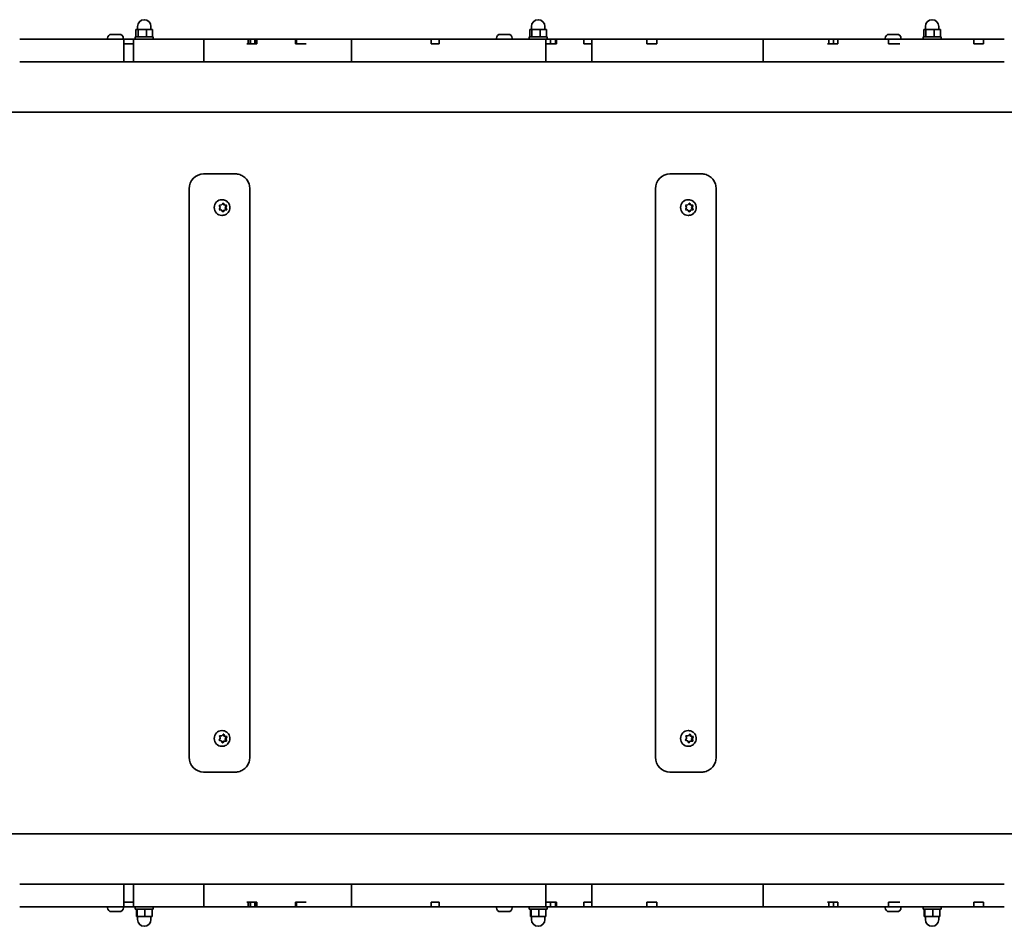
# Model space of a CAD drawing. Units: millimetres. Extents: x -4793 to 4766, y -2120 to 3402.
# Drawn here: x 1097 to 1756, y 345 to 951 of the extents above; entities that cross this region are included whole.
import ezdxf

# ---------------------------------------------------------------- set-up
doc = ezdxf.new("R2010")
doc.units = ezdxf.units.MM
doc.layers.add('Widoczne (ISO)', color=7, linetype='Continuous', lineweight=35)

msp = doc.modelspace()

# ---------------------------------------------------------------- linework, layer by layer
at = {"layer": 'Widoczne (ISO)'}
for p, q in [((1175.22, 939.32), (1175.22, 944.32)), ((1176.65, 944.32), (1175.22, 944.32)), ((1176.28, 944.32), (1176.28, 946.32)), ((1182.22, 944.32), (1176.65, 944.32)), ((1176.65, 939.32), (1176.65, 944.32)), ((1186.34, 944.32), (1182.22, 944.32)), ((1182.22, 939.32), (1182.22, 944.32)), ((1185.28, 944.32), (1185.28, 946.32)), ((1186.34, 939.32), (1186.34, 944.32)), ((1438.68, 939.32), (1438.68, 944.32)), ((1440.11, 944.32), (1438.68, 944.32)), ((1439.74, 944.32), (1439.74, 946.32)), ((1445.67, 944.32), (1440.11, 944.32)), ((1440.11, 939.32), (1440.11, 944.32)), ((1449.8, 944.32), (1445.67, 944.32)), ((1445.67, 939.32), (1445.67, 944.32)), ((1448.74, 944.32), (1448.74, 946.32)), ((1449.8, 939.32), (1449.8, 944.32)), ((1702.13, 939.32), (1702.13, 944.32)), ((1703.57, 944.32), (1702.13, 944.32)), ((1703.19, 944.32), (1703.19, 946.32)), ((1709.13, 944.32), (1703.57, 944.32)), ((1703.57, 939.32), (1703.57, 944.32)), ((1713.25, 944.32), (1709.13, 944.32)), ((1709.13, 939.32), (1709.13, 944.32)), ((1712.19, 944.32), (1712.19, 946.32)), ((1713.25, 939.32), (1713.25, 944.32)), ((1117.74, 937.72), (1097.47, 937.72)), ((1131.05, 937.72), (1117.74, 937.72)), ((1137.09, 937.72), (1131.05, 937.72)), ((1137.09, 937.72), (1149.75, 937.72)), ((1167.15, 937.72), (1149.75, 937.72)), ((1156.28, 938.46), (1156.28, 937.72)), ((1158.84, 941.02), (1159.31, 941.02)), ((1159.31, 941.02), (1159.56, 941.02)), ((1159.56, 941.02), (1159.56, 941.02)), ((1159.56, 941.02), (1159.63, 941.02)), ((1159.63, 941.02), (1161.72, 941.02)), ((1161.72, 941.02), (1162.22, 941.02)), ((1162.22, 941.02), (1163.95, 941.02)), ((1163.95, 941.02), (1164.13, 941.02)), ((1164.13, 941.02), (1164.22, 941.02)), ((1166.78, 938.46), (1166.78, 937.72)), ((1173.66, 937.72), (1167.15, 937.72)), ((1167.15, 934.72), (1167.15, 937.72)), ((1173.66, 934.72), (1173.66, 937.72)), ((1220.67, 937.72), (1173.66, 937.72)), ((1174.78, 939.32), (1186.78, 939.32)), ((1174.78, 937.72), (1174.78, 939.32)), ((1186.78, 937.72), (1186.78, 939.32)), ((1238.09, 937.72), (1220.67, 937.72)), ((1220.67, 922.72), (1220.67, 937.72)), ((1250.28, 937.72), (1238.09, 937.72)), ((1250.28, 937.72), (1251.72, 937.72)), ((1250.28, 934.72), (1250.28, 937.72)), ((1251.72, 934.72), (1251.72, 937.72)), ((1251.72, 937.72), (1251.79, 937.72)), ((1251.79, 934.72), (1251.79, 937.72)), ((1251.79, 937.72), (1254.81, 937.72)), ((1254.81, 937.72), (1255.91, 937.72)), ((1254.81, 934.72), (1254.81, 937.72)), ((1255.91, 934.72), (1255.91, 937.72)), ((1255.91, 937.72), (1256.04, 937.72)), ((1256.04, 937.72), (1281.56, 937.72)), ((1256.04, 934.72), (1256.04, 937.72)), ((1281.94, 937.72), (1281.56, 937.72)), ((1281.94, 934.72), (1281.94, 937.72)), ((1281.94, 937.72), (1282.71, 937.72)), ((1284.19, 937.72), (1282.71, 937.72)), ((1282.71, 934.72), (1282.71, 937.72)), ((1293.51, 937.72), (1284.19, 937.72)), ((1296.55, 937.72), (1293.51, 937.72)), ((1313.31, 937.72), (1296.55, 937.72)), ((1319.31, 937.72), (1313.31, 937.72)), ((1319.31, 937.72), (1335.16, 937.72)), ((1319.31, 922.72), (1319.31, 937.72)), ((1372.78, 937.72), (1335.16, 937.72)), ((1378.06, 937.72), (1372.78, 937.72)), ((1372.78, 934.72), (1372.78, 937.72)), ((1378.06, 937.72), (1411.57, 937.72)), ((1378.06, 934.72), (1378.06, 937.72)), ((1427.39, 937.72), (1411.57, 937.72)), ((1416.34, 938.46), (1416.34, 937.72)), ((1418.9, 941.02), (1419.36, 941.02)), ((1419.36, 941.02), (1419.62, 941.02)), ((1419.62, 941.02), (1419.62, 941.02)), ((1419.62, 941.02), (1419.68, 941.02)), ((1419.68, 941.02), (1421.78, 941.02)), ((1421.78, 941.02), (1422.28, 941.02)), ((1422.28, 941.02), (1424.01, 941.02)), ((1424.01, 941.02), (1424.19, 941.02)), ((1424.19, 941.02), (1424.28, 941.02)), ((1426.84, 938.46), (1426.84, 937.72)), ((1439.29, 937.72), (1427.39, 937.72)), ((1438.24, 939.32), (1450.24, 939.32)), ((1438.24, 937.72), (1438.24, 939.32)), ((1443.85, 937.72), (1439.29, 937.72)), ((1449.26, 937.72), (1443.85, 937.72)), ((1452.39, 937.72), (1449.26, 937.72)), ((1449.26, 922.72), (1449.26, 937.72)), ((1450.24, 937.72), (1450.24, 939.32)), ((1452.39, 937.72), (1455.86, 937.72)), ((1452.39, 934.72), (1452.39, 937.72)), ((1456.51, 937.72), (1455.86, 937.72)), ((1455.86, 934.72), (1455.86, 937.72)), ((1456.51, 934.72), (1456.51, 937.72)), ((1456.51, 937.72), (1474.79, 937.72)), ((1480.21, 937.72), (1474.79, 937.72)), ((1474.79, 934.72), (1474.79, 937.72)), ((1481.05, 937.72), (1480.21, 937.72)), ((1480.21, 922.72), (1480.21, 937.72)), ((1481.14, 937.72), (1481.05, 937.72)), ((1487.99, 937.72), (1481.14, 937.72)), ((1509.29, 937.72), (1487.99, 937.72)), ((1509.29, 937.72), (1516.89, 937.72)), ((1516.89, 934.72), (1516.89, 937.72)), ((1523.66, 937.72), (1516.89, 937.72)), ((1523.66, 937.72), (1533.35, 937.72)), ((1523.66, 934.72), (1523.66, 937.72)), ((1533.35, 937.72), (1571.78, 937.72)), ((1582.15, 937.72), (1571.78, 937.72)), ((1592.39, 937.72), (1582.15, 937.72)), ((1592.39, 937.72), (1594.7, 937.72)), ((1600.99, 937.72), (1594.7, 937.72)), ((1594.7, 922.72), (1594.7, 937.72)), ((1616.81, 937.72), (1600.99, 937.72)), ((1628.71, 937.72), (1616.81, 937.72)), ((1633.27, 937.72), (1628.71, 937.72)), ((1638.68, 937.72), (1633.27, 937.72)), ((1638.68, 934.72), (1638.68, 937.72)), ((1641.81, 937.72), (1638.68, 937.72)), ((1641.81, 937.72), (1644.74, 937.72)), ((1641.81, 934.72), (1641.81, 937.72)), ((1644.74, 937.72), (1678.57, 937.72)), ((1644.74, 934.72), (1644.74, 937.72)), ((1676.4, 938.46), (1676.4, 937.72)), ((1678.57, 934.72), (1678.57, 937.72)), ((1678.68, 937.72), (1678.57, 937.72)), ((1678.68, 937.72), (1678.97, 937.72)), ((1678.96, 941.02), (1679.42, 941.02)), ((1698.94, 937.72), (1678.97, 937.72)), ((1679.42, 941.02), (1679.67, 941.02)), ((1679.67, 941.02), (1679.67, 941.02)), ((1679.67, 941.02), (1679.74, 941.02)), ((1679.74, 941.02), (1681.84, 941.02)), ((1681.84, 941.02), (1682.34, 941.02)), ((1682.34, 941.02), (1684.07, 941.02)), ((1684.07, 941.02), (1684.24, 941.02)), ((1684.24, 941.02), (1684.34, 941.02)), ((1686.9, 938.46), (1686.9, 937.72)), ((1705.79, 937.72), (1698.94, 937.72)), ((1701.69, 939.32), (1713.69, 939.32)), ((1701.69, 937.72), (1701.69, 939.32)), ((1724.36, 937.72), (1705.79, 937.72)), ((1713.69, 937.72), (1713.69, 939.32)), ((1727.88, 937.72), (1724.36, 937.72)), ((1727.88, 937.72), (1735.56, 937.72)), ((1735.56, 934.72), (1735.56, 937.72)), ((1742.17, 937.72), (1735.56, 937.72)), ((1742.17, 934.72), (1742.17, 937.72)), ((1747.51, 937.72), (1742.17, 937.72)), ((1756, 937.72), (1747.51, 937.72)), ((1167.15, 934.72), (1173.66, 934.72)), ((1167.15, 922.72), (1167.15, 934.72)), ((1173.66, 922.72), (1173.66, 934.72)), ((1253.92, 934.72), (1249.34, 934.72)), ((1253.92, 934.72), (1256.04, 934.72)), ((1289.02, 934.72), (1281.94, 934.72)), ((1373.62, 934.72), (1372.78, 934.72)), ((1373.62, 934.72), (1378.06, 934.72)), ((1453.91, 934.72), (1449.39, 934.72)), ((1453.91, 934.72), (1456.51, 934.72)), ((1474.79, 934.72), (1476.61, 934.72)), ((1480.21, 934.72), (1476.61, 934.72)), ((1516.89, 934.72), (1523.66, 934.72)), ((1642.27, 934.72), (1637.72, 934.72)), ((1642.27, 934.72), (1644.74, 934.72)), ((1678.57, 934.72), (1678.98, 934.72)), ((1686.21, 934.72), (1678.98, 934.72)), ((1742.17, 934.72), (1735.56, 934.72)), ((1117.74, 922.72), (1097.47, 922.72)), ((1131.05, 922.72), (1117.74, 922.72)), ((1137.09, 922.72), (1131.05, 922.72)), ((1137.09, 922.72), (1149.75, 922.72)), ((1167.15, 922.72), (1149.75, 922.72)), ((1167.15, 922.72), (1173.66, 922.72)), ((1220.67, 922.72), (1173.66, 922.72)), ((1238.09, 922.72), (1220.67, 922.72)), ((1249.34, 922.72), (1238.09, 922.72)), ((1249.34, 922.72), (1253.92, 922.72)), ((1253.92, 922.72), (1281.56, 922.72)), ((1281.56, 922.72), (1289.02, 922.72)), ((1293.51, 922.72), (1289.02, 922.72)), ((1296.55, 922.72), (1293.51, 922.72)), ((1313.31, 922.72), (1296.55, 922.72)), ((1319.31, 922.72), (1313.31, 922.72)), ((1319.31, 922.72), (1335.16, 922.72)), ((1373.62, 922.72), (1335.16, 922.72)), ((1373.62, 922.72), (1411.57, 922.72)), ((1427.39, 922.72), (1411.57, 922.72)), ((1439.29, 922.72), (1427.39, 922.72)), ((1443.85, 922.72), (1439.29, 922.72)), ((1449.26, 922.72), (1443.85, 922.72)), ((1449.39, 922.72), (1449.26, 922.72)), ((1449.39, 922.72), (1453.91, 922.72)), ((1453.91, 922.72), (1476.61, 922.72)), ((1476.61, 922.72), (1480.21, 922.72)), ((1481.05, 922.72), (1480.21, 922.72)), ((1481.05, 922.72), (1481.14, 922.72)), ((1487.99, 922.72), (1481.14, 922.72)), ((1509.29, 922.72), (1487.99, 922.72)), ((1509.29, 922.72), (1533.35, 922.72)), ((1533.35, 922.72), (1571.78, 922.72)), ((1582.15, 922.72), (1571.78, 922.72)), ((1592.39, 922.72), (1582.15, 922.72)), ((1592.39, 922.72), (1594.7, 922.72)), ((1600.99, 922.72), (1594.7, 922.72)), ((1616.81, 922.72), (1600.99, 922.72)), ((1628.71, 922.72), (1616.81, 922.72)), ((1633.27, 922.72), (1628.71, 922.72)), ((1637.72, 922.72), (1633.27, 922.72)), ((1637.72, 922.72), (1642.27, 922.72)), ((1642.27, 922.72), (1678.98, 922.72)), ((1678.98, 922.72), (1686.21, 922.72)), ((1698.94, 922.72), (1686.21, 922.72)), ((1705.79, 922.72), (1698.94, 922.72)), ((1724.36, 922.72), (1705.79, 922.72)), ((1727.88, 922.72), (1724.36, 922.72)), ((1727.88, 922.72), (1735.56, 922.72)), ((1747.51, 922.72), (1735.56, 922.72)), ((1756, 922.72), (1747.51, 922.72)), ((407.18, 889.02), (1808.42, 889.02)), ((1222.24, 847.72), (1220.5, 847.72)), ((1241.61, 847.72), (1222.24, 847.72)), ((1534.13, 847.72), (1532.39, 847.72)), ((1553.5, 847.72), (1534.13, 847.72)), ((1210.82, 457.72), (1210.82, 837.72)), ((1251.39, 457.72), (1251.39, 837.72)), ((1522.7, 457.72), (1522.7, 837.72)), ((1563.28, 457.72), (1563.28, 837.72)), ((1232.86, 830.47), (1232.67, 830.47)), ((1544.75, 830.47), (1544.56, 830.47)), ((1231.11, 824.14), (1231.56, 825.25)), ((1231.56, 825.25), (1231.14, 826.38)), ((1232.25, 823.55), (1231.35, 823.69)), ((1231.4, 826.81), (1232.55, 826.97)), ((1232.36, 823.58), (1232.05, 823.58)), ((1233.21, 822.55), (1232.5, 823.5)), ((1232.55, 826.97), (1233.29, 827.9)), ((1233.94, 823.47), (1233.21, 822.55)), ((1233.28, 827.89), (1233.99, 826.94)), ((1234.44, 823.47), (1233.7, 822.54)), ((1233.78, 827.89), (1234.49, 826.94)), ((1235.49, 823.68), (1233.94, 823.47)), ((1234.44, 823.47), (1233.94, 823.47)), ((1234.49, 826.94), (1233.99, 826.94)), ((1233.99, 826.94), (1235.54, 826.68)), ((1235.6, 823.63), (1234.44, 823.47)), ((1234.49, 826.94), (1235.64, 826.75)), ((1235.54, 826.68), (1234.94, 825.19)), ((1235.43, 825.19), (1234.94, 825.19)), ((1234.94, 825.19), (1235.49, 823.68)), ((1235.88, 826.3), (1235.43, 825.19)), ((1235.43, 825.19), (1235.85, 824.06)), ((1235.98, 823.68), (1235.49, 823.68)), ((1236.03, 826.68), (1235.54, 826.68)), ((1543, 824.14), (1543.44, 825.25)), ((1543.44, 825.25), (1543.03, 826.38)), ((1544.14, 823.55), (1543.24, 823.69)), ((1543.28, 826.81), (1544.44, 826.97)), ((1544.24, 823.58), (1543.94, 823.58)), ((1545.1, 822.55), (1544.39, 823.5)), ((1544.44, 826.97), (1545.18, 827.9)), ((1545.83, 823.47), (1545.1, 822.55)), ((1545.17, 827.89), (1545.88, 826.94)), ((1546.32, 823.47), (1545.59, 822.54)), ((1545.67, 827.89), (1546.38, 826.94)), ((1547.38, 823.68), (1545.83, 823.47)), ((1546.32, 823.47), (1545.83, 823.47)), ((1546.38, 826.94), (1545.88, 826.94)), ((1545.88, 826.94), (1547.42, 826.68)), ((1547.48, 823.63), (1546.32, 823.47)), ((1546.38, 826.94), (1547.53, 826.75)), ((1547.42, 826.68), (1546.82, 825.19)), ((1547.32, 825.19), (1546.82, 825.19)), ((1546.82, 825.19), (1547.38, 823.68)), ((1547.77, 826.3), (1547.32, 825.19)), ((1547.32, 825.19), (1547.73, 824.06)), ((1547.87, 823.68), (1547.38, 823.68)), ((1547.92, 826.68), (1547.42, 826.68)), ((1232.86, 819.97), (1232.67, 819.97)), ((1544.75, 819.97), (1544.56, 819.97)), ((1232.86, 475.47), (1232.67, 475.47)), ((1544.75, 475.47), (1544.56, 475.47)), ((1231.02, 469.38), (1231.57, 470.44)), ((1232.35, 468.61), (1231.22, 468.91)), ((1231.57, 470.44), (1231.26, 471.6)), ((1231.55, 472.01), (1232.72, 472.05)), ((1232.97, 467.59), (1232.35, 468.61)), ((1232.72, 472.05), (1233.53, 472.91)), ((1233.78, 468.39), (1232.98, 467.56)), ((1234.27, 468.39), (1233.46, 467.53)), ((1233.51, 472.88), (1234.14, 471.83)), ((1235.34, 468.44), (1233.78, 468.39)), ((1234.27, 468.39), (1233.78, 468.39)), ((1234.02, 472.85), (1234.64, 471.83)), ((1235.44, 468.43), (1234.27, 468.39)), ((1234.8, 471.74), (1234.3, 471.74)), ((1234.48, 471.74), (1235.66, 471.43)), ((1234.89, 471.77), (1235.77, 471.53)), ((1235.66, 471.43), (1234.92, 470)), ((1235.42, 470), (1234.92, 470)), ((1234.92, 470), (1235.34, 468.44)), ((1235.83, 468.44), (1235.34, 468.44)), ((1235.97, 471.06), (1235.42, 470)), ((1235.42, 470), (1235.73, 468.84)), ((1236.15, 471.43), (1235.66, 471.43)), ((1542.91, 469.38), (1543.46, 470.44)), ((1544.24, 468.61), (1543.11, 468.91)), ((1543.46, 470.44), (1543.15, 471.6)), ((1543.44, 472.01), (1544.6, 472.05)), ((1544.85, 467.59), (1544.24, 468.61)), ((1544.6, 472.05), (1545.42, 472.91)), ((1545.66, 468.39), (1544.87, 467.56)), ((1546.16, 468.39), (1545.34, 467.53)), ((1545.4, 472.88), (1546.03, 471.83)), ((1547.23, 468.44), (1545.66, 468.39)), ((1546.16, 468.39), (1545.66, 468.39)), ((1545.91, 472.85), (1546.53, 471.83)), ((1547.33, 468.43), (1546.16, 468.39)), ((1546.68, 471.74), (1546.19, 471.74)), ((1546.36, 471.74), (1547.54, 471.43)), ((1546.77, 471.77), (1547.66, 471.53)), ((1547.54, 471.43), (1546.81, 470)), ((1547.31, 470), (1546.81, 470)), ((1546.81, 470), (1547.23, 468.44)), ((1547.72, 468.44), (1547.23, 468.44)), ((1547.86, 471.06), (1547.31, 470)), ((1547.31, 470), (1547.62, 468.84)), ((1548.04, 471.43), (1547.54, 471.43)), ((1232.86, 464.97), (1232.67, 464.97)), ((1544.75, 464.97), (1544.56, 464.97)), ((1220.5, 447.72), (1222.24, 447.72)), ((1222.24, 447.72), (1241.61, 447.72)), ((1532.39, 447.72), (1534.13, 447.72)), ((1534.13, 447.72), (1553.5, 447.72)), ((1808.42, 406.42), (391.37, 406.42)), ((1097.47, 372.72), (1117.74, 372.72)), ((1117.74, 372.72), (1131.05, 372.72)), ((1131.05, 372.72), (1137.09, 372.72)), ((1149.75, 372.72), (1137.09, 372.72)), ((1149.75, 372.72), (1167.15, 372.72)), ((1173.66, 372.72), (1167.15, 372.72)), ((1167.15, 372.72), (1167.15, 360.72)), ((1173.66, 372.72), (1173.66, 360.72)), ((1173.66, 372.72), (1220.67, 372.72)), ((1220.67, 372.72), (1220.67, 357.72)), ((1220.67, 372.72), (1238.09, 372.72)), ((1238.09, 372.72), (1249.34, 372.72)), ((1253.92, 372.72), (1249.34, 372.72)), ((1281.56, 372.72), (1253.92, 372.72)), ((1281.94, 372.72), (1281.56, 372.72)), ((1289.02, 372.72), (1281.94, 372.72)), ((1289.02, 372.72), (1293.51, 372.72)), ((1293.51, 372.72), (1296.55, 372.72)), ((1296.55, 372.72), (1313.31, 372.72)), ((1313.31, 372.72), (1319.31, 372.72)), ((1319.31, 372.72), (1319.31, 357.72)), ((1335.16, 372.72), (1319.31, 372.72)), ((1335.16, 372.72), (1373.62, 372.72)), ((1378.06, 372.72), (1373.62, 372.72)), ((1411.57, 372.72), (1378.06, 372.72)), ((1411.57, 372.72), (1427.39, 372.72)), ((1427.39, 372.72), (1439.29, 372.72)), ((1439.29, 372.72), (1443.85, 372.72)), ((1443.85, 372.72), (1449.26, 372.72)), ((1449.26, 372.72), (1449.26, 357.72)), ((1449.26, 372.72), (1449.39, 372.72)), ((1453.91, 372.72), (1449.39, 372.72)), ((1476.61, 372.72), (1453.91, 372.72)), ((1480.21, 372.72), (1476.61, 372.72)), ((1480.21, 372.72), (1481.05, 372.72)), ((1480.21, 372.72), (1480.21, 357.72)), ((1481.14, 372.72), (1481.05, 372.72)), ((1481.14, 372.72), (1487.99, 372.72)), ((1487.99, 372.72), (1509.29, 372.72)), ((1516.89, 372.72), (1509.29, 372.72)), ((1523.66, 372.72), (1516.89, 372.72)), ((1533.35, 372.72), (1523.66, 372.72)), ((1571.78, 372.72), (1533.35, 372.72)), ((1571.78, 372.72), (1582.15, 372.72)), ((1582.15, 372.72), (1592.39, 372.72)), ((1594.7, 372.72), (1592.39, 372.72)), ((1594.7, 372.72), (1594.7, 357.72)), ((1594.7, 372.72), (1600.99, 372.72)), ((1600.99, 372.72), (1616.81, 372.72)), ((1616.81, 372.72), (1628.71, 372.72)), ((1628.71, 372.72), (1633.27, 372.72)), ((1633.27, 372.72), (1637.72, 372.72)), ((1642.27, 372.72), (1637.72, 372.72)), ((1678.98, 372.72), (1642.27, 372.72)), ((1686.21, 372.72), (1678.98, 372.72)), ((1686.21, 372.72), (1698.94, 372.72)), ((1698.94, 372.72), (1705.79, 372.72)), ((1705.79, 372.72), (1724.36, 372.72)), ((1724.36, 372.72), (1727.88, 372.72)), ((1735.56, 372.72), (1727.88, 372.72)), ((1735.56, 372.72), (1742.17, 372.72)), ((1742.17, 372.72), (1747.51, 372.72)), ((1747.51, 372.72), (1756, 372.72)), ((1097.47, 357.72), (1117.74, 357.72)), ((1117.74, 357.72), (1131.05, 357.72)), ((1131.05, 357.72), (1137.09, 357.72)), ((1149.75, 357.72), (1137.09, 357.72)), ((1149.75, 357.72), (1167.15, 357.72)), ((1156.29, 356.98), (1156.29, 357.72)), ((1166.79, 356.98), (1166.79, 357.72)), ((1173.66, 360.72), (1167.15, 360.72)), ((1167.15, 360.72), (1167.15, 357.72)), ((1167.15, 357.72), (1173.66, 357.72)), ((1173.66, 360.72), (1173.66, 357.72)), ((1173.66, 357.72), (1220.67, 357.72)), ((1174.78, 357.72), (1174.78, 356.12)), ((1186.78, 356.12), (1174.78, 356.12)), ((1175.57, 356.12), (1175.57, 351.12)), ((1176.03, 356.12), (1176.03, 351.12)), ((1181.24, 356.12), (1181.24, 351.12)), ((1185.99, 356.12), (1185.99, 351.12)), ((1186.78, 357.72), (1186.78, 356.12)), ((1220.67, 357.72), (1238.09, 357.72)), ((1238.09, 357.72), (1249.34, 357.72)), ((1253.92, 360.72), (1249.34, 360.72)), ((1249.34, 357.72), (1250.28, 357.72)), ((1250.28, 360.72), (1250.28, 357.72)), ((1251.72, 357.72), (1250.28, 357.72)), ((1251.72, 360.72), (1251.72, 357.72)), ((1251.79, 357.72), (1251.72, 357.72)), ((1251.79, 360.72), (1251.79, 357.72)), ((1254.81, 357.72), (1251.79, 357.72)), ((1256.04, 360.72), (1253.92, 360.72)), ((1254.81, 360.72), (1254.81, 357.72)), ((1255.91, 357.72), (1254.81, 357.72)), ((1255.91, 360.72), (1255.91, 357.72)), ((1256.04, 357.72), (1255.91, 357.72)), ((1256.04, 360.72), (1256.04, 357.72)), ((1281.56, 357.72), (1256.04, 357.72)), ((1281.94, 357.72), (1281.56, 357.72)), ((1289.02, 360.72), (1281.94, 360.72)), ((1281.94, 360.72), (1281.94, 357.72)), ((1282.71, 357.72), (1281.94, 357.72)), ((1282.71, 360.72), (1282.71, 357.72)), ((1282.71, 357.72), (1284.19, 357.72)), ((1284.19, 357.72), (1289.02, 357.72)), ((1289.02, 357.72), (1293.51, 357.72)), ((1293.51, 357.72), (1296.55, 357.72)), ((1296.55, 357.72), (1313.31, 357.72)), ((1313.31, 357.72), (1319.31, 357.72)), ((1335.16, 357.72), (1319.31, 357.72)), ((1335.16, 357.72), (1372.78, 357.72)), ((1372.78, 360.72), (1373.62, 360.72)), ((1372.78, 360.72), (1372.78, 357.72)), ((1372.78, 357.72), (1378.06, 357.72)), ((1378.06, 360.72), (1373.62, 360.72)), ((1378.06, 360.72), (1378.06, 357.72)), ((1411.57, 357.72), (1378.06, 357.72)), ((1411.57, 357.72), (1427.39, 357.72)), ((1416.35, 356.98), (1416.35, 357.72)), ((1426.85, 356.98), (1426.85, 357.72)), ((1427.39, 357.72), (1439.29, 357.72)), ((1438.24, 357.72), (1438.24, 356.12)), ((1450.24, 356.12), (1438.24, 356.12)), ((1439.02, 356.12), (1439.02, 351.12)), ((1439.29, 357.72), (1443.85, 357.72)), ((1439.48, 356.12), (1439.48, 351.12)), ((1443.85, 357.72), (1449.26, 357.72)), ((1444.7, 356.12), (1444.7, 351.12)), ((1449.26, 357.72), (1449.39, 357.72)), ((1453.91, 360.72), (1449.39, 360.72)), ((1449.39, 357.72), (1452.39, 357.72)), ((1449.45, 356.12), (1449.45, 351.12)), ((1450.24, 357.72), (1450.24, 356.12)), ((1452.39, 360.72), (1452.39, 357.72)), ((1455.86, 357.72), (1452.39, 357.72)), ((1456.51, 360.72), (1453.91, 360.72)), ((1455.86, 360.72), (1455.86, 357.72)), ((1455.86, 357.72), (1456.51, 357.72)), ((1456.51, 360.72), (1456.51, 357.72)), ((1474.79, 357.72), (1456.51, 357.72)), ((1476.61, 360.72), (1474.79, 360.72)), ((1474.79, 360.72), (1474.79, 357.72)), ((1474.79, 357.72), (1480.21, 357.72)), ((1480.21, 360.72), (1476.61, 360.72)), ((1480.21, 357.72), (1481.05, 357.72)), ((1481.14, 357.72), (1481.05, 357.72)), ((1481.14, 357.72), (1487.99, 357.72)), ((1487.99, 357.72), (1509.29, 357.72)), ((1516.89, 357.72), (1509.29, 357.72)), ((1523.66, 360.72), (1516.89, 360.72)), ((1516.89, 360.72), (1516.89, 357.72)), ((1516.89, 357.72), (1523.66, 357.72)), ((1523.66, 360.72), (1523.66, 357.72)), ((1533.35, 357.72), (1523.66, 357.72)), ((1571.78, 357.72), (1533.35, 357.72)), ((1571.78, 357.72), (1582.15, 357.72)), ((1582.15, 357.72), (1592.39, 357.72)), ((1594.7, 357.72), (1592.39, 357.72)), ((1594.7, 357.72), (1600.99, 357.72)), ((1600.99, 357.72), (1616.81, 357.72)), ((1616.81, 357.72), (1628.71, 357.72)), ((1628.71, 357.72), (1633.27, 357.72)), ((1633.27, 357.72), (1637.72, 357.72)), ((1642.27, 360.72), (1637.72, 360.72)), ((1637.72, 357.72), (1638.68, 357.72)), ((1638.68, 360.72), (1638.68, 357.72)), ((1638.68, 357.72), (1641.81, 357.72)), ((1641.81, 360.72), (1641.81, 357.72)), ((1644.74, 357.72), (1641.81, 357.72)), ((1644.74, 360.72), (1642.27, 360.72)), ((1644.74, 360.72), (1644.74, 357.72)), ((1678.57, 357.72), (1644.74, 357.72)), ((1676.4, 356.98), (1676.4, 357.72)), ((1678.98, 360.72), (1678.57, 360.72)), ((1678.57, 360.72), (1678.57, 357.72)), ((1678.57, 357.72), (1678.68, 357.72)), ((1678.97, 357.72), (1678.68, 357.72)), ((1678.97, 357.72), (1686.21, 357.72)), ((1686.21, 360.72), (1678.98, 360.72)), ((1686.21, 357.72), (1698.94, 357.72)), ((1686.9, 356.98), (1686.9, 357.72)), ((1698.94, 357.72), (1705.79, 357.72)), ((1701.69, 357.72), (1701.69, 356.12)), ((1713.69, 356.12), (1701.69, 356.12)), ((1702.48, 356.12), (1702.48, 351.12)), ((1702.94, 356.12), (1702.94, 351.12)), ((1705.79, 357.72), (1724.36, 357.72)), ((1708.15, 356.12), (1708.15, 351.12)), ((1712.91, 356.12), (1712.91, 351.12)), ((1713.69, 357.72), (1713.69, 356.12)), ((1724.36, 357.72), (1727.88, 357.72)), ((1735.56, 357.72), (1727.88, 357.72)), ((1735.56, 360.72), (1742.17, 360.72)), ((1735.56, 360.72), (1735.56, 357.72)), ((1735.56, 357.72), (1742.17, 357.72)), ((1742.17, 360.72), (1742.17, 357.72)), ((1742.17, 357.72), (1747.51, 357.72)), ((1747.51, 357.72), (1756, 357.72)), ((1158.95, 354.42), (1158.85, 354.42)), ((1159.14, 354.42), (1158.95, 354.42)), ((1160.89, 354.42), (1159.14, 354.42)), ((1161.39, 354.42), (1160.89, 354.42)), ((1163.48, 354.42), (1161.39, 354.42)), ((1163.51, 354.42), (1163.48, 354.42)), ((1163.51, 354.42), (1163.52, 354.42)), ((1163.51, 354.42), (1163.51, 354.42)), ((1163.79, 354.42), (1163.52, 354.42)), ((1164.23, 354.42), (1163.79, 354.42)), ((1175.57, 351.12), (1176.03, 351.12)), ((1176.03, 351.12), (1181.24, 351.12)), ((1176.28, 351.12), (1176.28, 349.12)), ((1181.24, 351.12), (1185.99, 351.12)), ((1185.28, 351.12), (1185.28, 349.12)), ((1419.01, 354.42), (1418.91, 354.42)), ((1419.2, 354.42), (1419.01, 354.42)), ((1420.95, 354.42), (1419.2, 354.42)), ((1421.45, 354.42), (1420.95, 354.42)), ((1423.53, 354.42), (1421.45, 354.42)), ((1423.57, 354.42), (1423.53, 354.42)), ((1423.57, 354.42), (1423.57, 354.42)), ((1423.85, 354.42), (1423.57, 354.42)), ((1423.57, 354.42), (1423.57, 354.42)), ((1424.29, 354.42), (1423.85, 354.42)), ((1439.02, 351.12), (1439.48, 351.12)), ((1439.48, 351.12), (1444.7, 351.12)), ((1439.74, 351.12), (1439.74, 349.12)), ((1444.7, 351.12), (1449.45, 351.12)), ((1448.74, 351.12), (1448.74, 349.12)), ((1679.07, 354.42), (1678.96, 354.42)), ((1679.25, 354.42), (1679.07, 354.42)), ((1681, 354.42), (1679.25, 354.42)), ((1681.5, 354.42), (1681, 354.42)), ((1683.59, 354.42), (1681.5, 354.42)), ((1683.62, 354.42), (1683.59, 354.42)), ((1683.62, 354.42), (1683.63, 354.42)), ((1683.62, 354.42), (1683.62, 354.42)), ((1683.9, 354.42), (1683.63, 354.42)), ((1684.34, 354.42), (1683.9, 354.42)), ((1702.48, 351.12), (1702.94, 351.12)), ((1702.94, 351.12), (1708.15, 351.12)), ((1703.19, 351.12), (1703.19, 349.12)), ((1708.15, 351.12), (1712.91, 351.12)), ((1712.19, 351.12), (1712.19, 349.12))]:
    msp.add_line(p, q, dxfattribs=at)
for centre, radius, start, end in [((1180.78, 946.32), 4.5, 0, 180), ((1444.24, 946.32), 4.5, 0, 180), ((1707.69, 946.32), 4.5, 0, 180), ((1158.84, 938.46), 2.56, 90, 180), ((1164.22, 938.46), 2.56, 0, 90), ((1418.9, 938.46), 2.56, 90, 180), ((1424.28, 938.46), 2.56, 0, 90), ((1678.96, 938.46), 2.56, 90, 180), ((1684.34, 938.46), 2.56, 0, 90), ((1158.85, 356.98), 2.56, 180, 270), ((1164.23, 356.98), 2.56, 270, 0), ((1418.91, 356.98), 2.56, 180, 270), ((1424.29, 356.98), 2.56, 270, 0), ((1678.96, 356.98), 2.56, 180, 270), ((1684.34, 356.98), 2.56, 270, 0), ((1180.78, 349.12), 4.5, 180, 0), ((1444.24, 349.12), 4.5, 180, 0), ((1707.69, 349.12), 4.5, 180, 0)]:
    msp.add_arc(centre, radius, start, end, dxfattribs=at)
for centre, major_axis, start_param, end_param in [((1220.5, 837.72), (0, 10), 0, 1.570796), ((1532.39, 837.72), (0, 10), 0, 1.570796), ((1232.67, 825.22), (0, -5.25), 3.141593, 6.283185), ((1544.56, 825.22), (0, -5.25), 3.141593, 6.283185), ((1232.36, 823.39), (0, 0.189), 5.36497, 6.882571), ((1544.24, 823.39), (0, 0.189), 5.36497, 6.882571), ((1232.67, 470.22), (0, -5.25), 3.141593, 6.283185), ((1544.56, 470.22), (0, -5.25), 3.141593, 6.283185), ((1234.3, 471.93), (0, -0.189), 5.270469, 6.283185), ((1234.8, 471.93), (0, -0.189), 5.270469, 6.78807), ((1546.19, 471.93), (0, -0.189), 5.270469, 6.283185), ((1546.68, 471.93), (0, -0.189), 5.270469, 6.78807), ((1220.5, 457.72), (0, -10), 4.712389, 6.283185), ((1532.39, 457.72), (0, -10), 4.712389, 6.283185)]:
    msp.add_ellipse(centre, major_axis=major_axis, ratio=0.968591, start_param=start_param, end_param=end_param, dxfattribs=at)
for points in [[(1159.63, 941.02), (1159.5, 941.02), (1159.36, 941.02), (1159.22, 941)], [(1159.22, 941), (1159.25, 941.02), (1159.28, 941.02), (1159.31, 941.02)], [(1162.03, 941), (1161.92, 941.02), (1161.82, 941.02), (1161.72, 941.02)], [(1162.22, 941.02), (1162.16, 941.02), (1162.09, 941.02), (1162.03, 941)], [(1164.34, 941), (1164.21, 941.02), (1164.08, 941.02), (1163.95, 941.02)], [(1164.13, 941.02), (1164.2, 941.02), (1164.27, 941.02), (1164.34, 941)], [(1419.68, 941.02), (1419.55, 941.02), (1419.41, 941.02), (1419.27, 941)], [(1419.27, 941), (1419.3, 941.02), (1419.33, 941.02), (1419.36, 941.02)], [(1422.08, 941), (1421.98, 941.02), (1421.88, 941.02), (1421.78, 941.02)], [(1422.28, 941.02), (1422.22, 941.02), (1422.15, 941.02), (1422.08, 941)], [(1424.4, 941), (1424.27, 941.02), (1424.13, 941.02), (1424.01, 941.02)], [(1424.19, 941.02), (1424.26, 941.02), (1424.33, 941.02), (1424.4, 941)], [(1679.74, 941.02), (1679.61, 941.02), (1679.47, 941.02), (1679.33, 941)], [(1679.33, 941), (1679.36, 941.02), (1679.39, 941.02), (1679.42, 941.02)], [(1682.14, 941), (1682.03, 941.02), (1681.93, 941.02), (1681.84, 941.02)], [(1682.34, 941.02), (1682.27, 941.02), (1682.21, 941.02), (1682.14, 941)], [(1684.46, 941), (1684.32, 941.02), (1684.19, 941.02), (1684.07, 941.02)], [(1684.24, 941.02), (1684.31, 941.02), (1684.38, 941.02), (1684.46, 941)], [(1230.95, 823.76), (1231.01, 823.89), (1231.06, 824.02), (1231.11, 824.14)], [(1231.35, 823.69), (1231.22, 823.72), (1231.09, 823.74), (1230.95, 823.76)], [(1231, 826.76), (1231.14, 826.78), (1231.27, 826.8), (1231.4, 826.81)], [(1231.14, 826.38), (1231.1, 826.5), (1231.05, 826.63), (1231, 826.76)], [(1233.29, 827.9), (1233.37, 828), (1233.45, 828.11), (1233.53, 828.22)], [(1233.53, 828.22), (1233.62, 828.11), (1233.7, 828), (1233.78, 827.89)], [(1235.98, 823.68), (1235.85, 823.66), (1235.72, 823.65), (1235.6, 823.63)], [(1235.64, 826.75), (1235.77, 826.73), (1235.9, 826.7), (1236.03, 826.68)], [(1235.85, 824.06), (1235.89, 823.94), (1235.94, 823.81), (1235.98, 823.68)], [(1236.03, 826.68), (1235.98, 826.55), (1235.93, 826.42), (1235.88, 826.3)], [(1542.84, 823.76), (1542.89, 823.89), (1542.95, 824.02), (1543, 824.14)], [(1543.24, 823.69), (1543.11, 823.72), (1542.98, 823.74), (1542.84, 823.76)], [(1542.88, 826.76), (1543.02, 826.78), (1543.16, 826.8), (1543.28, 826.81)], [(1543.03, 826.38), (1542.98, 826.5), (1542.93, 826.63), (1542.88, 826.76)], [(1545.18, 827.9), (1545.26, 828), (1545.34, 828.11), (1545.42, 828.22)], [(1545.42, 828.22), (1545.51, 828.11), (1545.59, 828), (1545.67, 827.89)], [(1547.87, 823.68), (1547.74, 823.66), (1547.61, 823.65), (1547.48, 823.63)], [(1547.53, 826.75), (1547.65, 826.73), (1547.78, 826.7), (1547.92, 826.68)], [(1547.73, 824.06), (1547.78, 823.94), (1547.83, 823.81), (1547.87, 823.68)], [(1547.92, 826.68), (1547.87, 826.55), (1547.82, 826.42), (1547.77, 826.3)], [(1233.45, 822.22), (1233.37, 822.33), (1233.29, 822.44), (1233.21, 822.55)], [(1233.7, 822.54), (1233.62, 822.44), (1233.54, 822.33), (1233.45, 822.22)], [(1545.33, 822.22), (1545.25, 822.33), (1545.17, 822.44), (1545.1, 822.55)], [(1545.59, 822.54), (1545.51, 822.44), (1545.42, 822.33), (1545.33, 822.22)], [(1230.83, 469.01), (1230.9, 469.14), (1230.96, 469.26), (1231.02, 469.38)], [(1231.22, 468.91), (1231.1, 468.94), (1230.97, 468.98), (1230.83, 469.01)], [(1231.15, 472), (1231.29, 472), (1231.42, 472.01), (1231.55, 472.01)], [(1231.26, 471.6), (1231.23, 471.73), (1231.19, 471.86), (1231.15, 472)], [(1233.17, 467.24), (1233.1, 467.36), (1233.03, 467.48), (1232.97, 467.59)], [(1233.53, 472.91), (1233.62, 473), (1233.72, 473.1), (1233.81, 473.2)], [(1233.81, 473.2), (1233.88, 473.08), (1233.96, 472.97), (1234.02, 472.85)], [(1235.83, 468.44), (1235.7, 468.44), (1235.57, 468.44), (1235.44, 468.43)], [(1235.73, 468.84), (1235.77, 468.71), (1235.8, 468.58), (1235.83, 468.44)], [(1235.77, 471.53), (1235.89, 471.5), (1236.02, 471.46), (1236.15, 471.43)], [(1236.15, 471.43), (1236.09, 471.3), (1236.03, 471.18), (1235.97, 471.06)], [(1542.72, 469.01), (1542.78, 469.14), (1542.85, 469.26), (1542.91, 469.38)], [(1543.11, 468.91), (1542.98, 468.94), (1542.85, 468.98), (1542.72, 469.01)], [(1543.03, 472), (1543.17, 472), (1543.31, 472.01), (1543.44, 472.01)], [(1543.15, 471.6), (1543.11, 471.73), (1543.07, 471.86), (1543.03, 472)], [(1545.06, 467.24), (1544.99, 467.36), (1544.92, 467.48), (1544.85, 467.59)], [(1545.42, 472.91), (1545.51, 473), (1545.6, 473.1), (1545.7, 473.2)], [(1545.7, 473.2), (1545.77, 473.08), (1545.84, 472.97), (1545.91, 472.85)], [(1547.72, 468.44), (1547.59, 468.44), (1547.45, 468.44), (1547.33, 468.43)], [(1547.62, 468.84), (1547.65, 468.71), (1547.69, 468.58), (1547.72, 468.44)], [(1547.66, 471.53), (1547.78, 471.5), (1547.91, 471.46), (1548.04, 471.43)], [(1548.04, 471.43), (1547.98, 471.3), (1547.91, 471.18), (1547.86, 471.06)], [(1233.46, 467.53), (1233.37, 467.44), (1233.27, 467.34), (1233.17, 467.24)], [(1545.34, 467.53), (1545.25, 467.44), (1545.16, 467.34), (1545.06, 467.24)], [(1158.95, 354.42), (1158.89, 354.42), (1158.82, 354.43), (1158.75, 354.44)], [(1158.75, 354.44), (1158.88, 354.43), (1159.01, 354.42), (1159.14, 354.42)], [(1160.89, 354.42), (1160.95, 354.42), (1161.02, 354.43), (1161.09, 354.44)], [(1161.09, 354.44), (1161.2, 354.43), (1161.3, 354.42), (1161.39, 354.42)], [(1163.48, 354.42), (1163.61, 354.42), (1163.74, 354.43), (1163.89, 354.44)], [(1163.89, 354.44), (1163.85, 354.43), (1163.82, 354.42), (1163.79, 354.42)], [(1419.01, 354.42), (1418.94, 354.42), (1418.87, 354.43), (1418.8, 354.44)], [(1418.8, 354.44), (1418.94, 354.43), (1419.07, 354.42), (1419.2, 354.42)], [(1420.95, 354.42), (1421.01, 354.42), (1421.08, 354.43), (1421.15, 354.44)], [(1421.15, 354.44), (1421.25, 354.43), (1421.35, 354.42), (1421.45, 354.42)], [(1423.53, 354.42), (1423.66, 354.42), (1423.8, 354.43), (1423.94, 354.44)], [(1423.94, 354.44), (1423.91, 354.43), (1423.88, 354.42), (1423.85, 354.42)], [(1679.07, 354.42), (1679, 354.42), (1678.93, 354.43), (1678.86, 354.44)], [(1678.86, 354.44), (1678.99, 354.43), (1679.13, 354.42), (1679.25, 354.42)], [(1681, 354.42), (1681.07, 354.42), (1681.14, 354.43), (1681.21, 354.44)], [(1681.21, 354.44), (1681.31, 354.43), (1681.41, 354.42), (1681.5, 354.42)], [(1683.59, 354.42), (1683.72, 354.42), (1683.86, 354.43), (1684, 354.44)], [(1684, 354.44), (1683.97, 354.43), (1683.93, 354.42), (1683.9, 354.42)]]:
    msp.add_open_spline(points, degree=3, dxfattribs=at)
for points, knots in [([(1241.61, 847.72), (1242.65, 847.72), (1243.68, 847.55), (1245.64, 846.89), (1246.57, 846.4), (1248.23, 845.16), (1248.96, 844.41), (1250.15, 842.71), (1250.61, 841.77), (1251.24, 839.79), (1251.39, 838.76), (1251.39, 837.72)], [0, 0, 0, 0, 0.314159, 0.314159, 0.628319, 0.628319, 0.942478, 0.942478, 1.256637, 1.256637, 1.570796, 1.570796, 1.570796, 1.570796]), ([(1553.5, 847.72), (1554.54, 847.72), (1555.57, 847.55), (1557.53, 846.89), (1558.46, 846.4), (1560.11, 845.16), (1560.84, 844.41), (1562.04, 842.71), (1562.5, 841.77), (1563.12, 839.79), (1563.28, 838.76), (1563.28, 837.72)], [0, 0, 0, 0, 0.314159, 0.314159, 0.628319, 0.628319, 0.942478, 0.942478, 1.256637, 1.256637, 1.570796, 1.570796, 1.570796, 1.570796]), ([(1232.86, 830.47), (1233.41, 830.47), (1233.95, 830.38), (1234.99, 830.04), (1235.48, 829.78), (1236.36, 829.12), (1236.75, 828.72), (1237.39, 827.81), (1237.63, 827.3), (1237.96, 826.23), (1238.04, 825.67), (1238.01, 824.54), (1237.91, 823.98), (1237.53, 822.92), (1237.26, 822.41), (1236.57, 821.53), (1236.16, 821.14), (1235.23, 820.52), (1234.72, 820.29), (1233.76, 820.03), (1233.31, 819.97), (1232.86, 819.97)], [5.220772, 5.220772, 5.220772, 5.220772, 5.533228, 5.533228, 5.847186, 5.847186, 6.165026, 6.165026, 6.487559, 6.487559, 6.813764, 6.813764, 7.141225, 7.141225, 7.467035, 7.467035, 7.788873, 7.788873, 8.105954, 8.105954, 8.362364, 8.362364, 8.362364, 8.362364]), ([(1544.75, 830.47), (1545.29, 830.47), (1545.84, 830.38), (1546.88, 830.04), (1547.37, 829.78), (1548.25, 829.12), (1548.64, 828.72), (1549.27, 827.81), (1549.52, 827.3), (1549.84, 826.23), (1549.92, 825.67), (1549.9, 824.54), (1549.8, 823.98), (1549.42, 822.92), (1549.15, 822.41), (1548.46, 821.53), (1548.05, 821.14), (1547.12, 820.52), (1546.61, 820.29), (1545.64, 820.03), (1545.19, 819.97), (1544.75, 819.97)], [5.220772, 5.220772, 5.220772, 5.220772, 5.533228, 5.533228, 5.847186, 5.847186, 6.165026, 6.165026, 6.487559, 6.487559, 6.813764, 6.813764, 7.141225, 7.141225, 7.467035, 7.467035, 7.788873, 7.788873, 8.105954, 8.105954, 8.362364, 8.362364, 8.362364, 8.362364]), ([(1232.86, 475.47), (1233.41, 475.47), (1233.95, 475.38), (1234.99, 475.04), (1235.48, 474.78), (1236.36, 474.12), (1236.75, 473.72), (1237.39, 472.81), (1237.63, 472.3), (1237.96, 471.23), (1238.04, 470.67), (1238.01, 469.54), (1237.91, 468.98), (1237.53, 467.92), (1237.26, 467.41), (1236.57, 466.53), (1236.16, 466.14), (1235.23, 465.52), (1234.72, 465.29), (1233.76, 465.03), (1233.31, 464.97), (1232.86, 464.97)], [1.984678, 1.984678, 1.984678, 1.984678, 2.297134, 2.297134, 2.611093, 2.611093, 2.928932, 2.928932, 3.251465, 3.251465, 3.57767, 3.57767, 3.905131, 3.905131, 4.230942, 4.230942, 4.552779, 4.552779, 4.86986, 4.86986, 5.126271, 5.126271, 5.126271, 5.126271]), ([(1544.75, 475.47), (1545.29, 475.47), (1545.84, 475.38), (1546.88, 475.04), (1547.37, 474.78), (1548.25, 474.12), (1548.64, 473.72), (1549.27, 472.81), (1549.52, 472.3), (1549.84, 471.23), (1549.92, 470.67), (1549.9, 469.54), (1549.8, 468.98), (1549.42, 467.92), (1549.15, 467.41), (1548.46, 466.53), (1548.05, 466.14), (1547.12, 465.52), (1546.61, 465.29), (1545.64, 465.03), (1545.19, 464.97), (1544.75, 464.97)], [1.984678, 1.984678, 1.984678, 1.984678, 2.297134, 2.297134, 2.611093, 2.611093, 2.928932, 2.928932, 3.251465, 3.251465, 3.57767, 3.57767, 3.905131, 3.905131, 4.230942, 4.230942, 4.552779, 4.552779, 4.86986, 4.86986, 5.126271, 5.126271, 5.126271, 5.126271]), ([(1251.39, 457.72), (1251.39, 456.68), (1251.24, 455.65), (1250.61, 453.67), (1250.15, 452.73), (1248.96, 451.03), (1248.23, 450.28), (1246.57, 449.04), (1245.64, 448.55), (1243.68, 447.89), (1242.65, 447.72), (1241.61, 447.72)], [1.570796, 1.570796, 1.570796, 1.570796, 1.884956, 1.884956, 2.199115, 2.199115, 2.513274, 2.513274, 2.827433, 2.827433, 3.141593, 3.141593, 3.141593, 3.141593]), ([(1563.28, 457.72), (1563.28, 456.68), (1563.12, 455.65), (1562.5, 453.67), (1562.04, 452.73), (1560.84, 451.03), (1560.11, 450.28), (1558.46, 449.04), (1557.53, 448.55), (1555.57, 447.89), (1554.54, 447.72), (1553.5, 447.72)], [1.570796, 1.570796, 1.570796, 1.570796, 1.884956, 1.884956, 2.199115, 2.199115, 2.513274, 2.513274, 2.827433, 2.827433, 3.141593, 3.141593, 3.141593, 3.141593])]:
    msp.add_open_spline(points, degree=3, knots=knots, dxfattribs=at)

doc.saveas('drawing.dxf')
